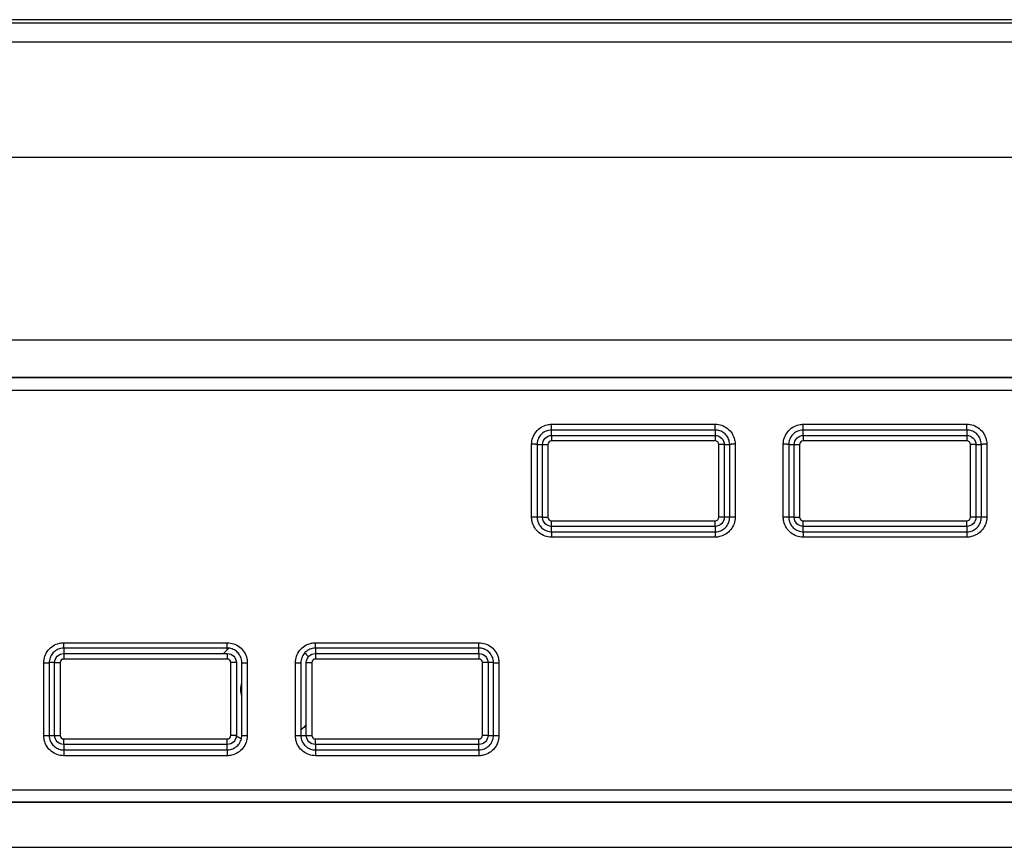
# Model space of a CAD drawing. Units: millimetres. Extents: x 0 to 100, y 0 to 100.
# Drawn here: x 31 to 35, y 66 to 70 of the extents above; entities that cross this region are included whole.
import ezdxf

# ---------------------------------------------------------------- set-up
doc = ezdxf.new("R2010")
doc.units = ezdxf.units.MM

msp = doc.modelspace()

# ---------------------------------------------------------------- linework, layer by layer
for p, q in [((47.0415, 69.5221), (15.2015, 69.5221)), ((46.1215, 69.5074), (16.1215, 69.5074)), ((44.4815, 69.4239), (16.1215, 69.4239)), ((44.4815, 68.9152), (16.1215, 68.9152)), ((41.2887, 68.1122), (16.1215, 68.1122)), ((16.6799, 67.9485), (41.2215, 67.9485)), ((16.6815, 67.9469), (41.2225, 67.9469)), ((16.6815, 67.8921), (41.1593, 67.8921)), ((33.3458, 67.716), (33.3458, 67.7415)), ((33.3458, 67.7415), (34.0658, 67.7415)), ((33.3458, 67.692), (33.3458, 67.716)), ((34.0658, 67.716), (33.3458, 67.716)), ((34.0658, 67.716), (34.0658, 67.7415)), ((34.0658, 67.716), (34.0658, 67.692)), ((34.4538, 67.716), (34.4538, 67.7415)), ((34.4538, 67.7415), (35.1738, 67.7415)), ((34.4538, 67.692), (34.4538, 67.716)), ((35.1738, 67.716), (34.4538, 67.716)), ((35.1738, 67.716), (35.1738, 67.7415)), ((35.1738, 67.716), (35.1738, 67.692)), ((33.3458, 67.692), (33.3458, 67.668)), ((33.3458, 67.692), (34.0658, 67.692)), ((34.0658, 67.692), (34.0658, 67.668)), ((34.4538, 67.692), (34.4538, 67.668)), ((34.4538, 67.692), (35.1738, 67.692)), ((35.1738, 67.692), (35.1738, 67.668)), ((33.2578, 67.3327), (33.2578, 67.6533)), ((33.2818, 67.652), (33.3058, 67.652)), ((33.2818, 67.652), (33.2818, 67.332)), ((33.3058, 67.652), (33.3298, 67.652)), ((33.3058, 67.332), (33.3058, 67.652)), ((33.3298, 67.652), (33.3298, 67.332)), ((34.0658, 67.668), (33.3458, 67.668)), ((34.0818, 67.332), (34.0818, 67.652)), ((34.1058, 67.652), (34.0818, 67.652)), ((34.1058, 67.652), (34.1298, 67.652)), ((34.1058, 67.652), (34.1058, 67.332)), ((34.1298, 67.332), (34.1298, 67.652)), ((34.1538, 67.6533), (34.1538, 67.3327)), ((34.3658, 67.3327), (34.3658, 67.6533)), ((34.3898, 67.652), (34.4138, 67.652)), ((34.3898, 67.652), (34.3898, 67.332)), ((34.4138, 67.652), (34.4378, 67.652)), ((34.4138, 67.332), (34.4138, 67.652)), ((34.4378, 67.652), (34.4378, 67.332)), ((35.1738, 67.668), (34.4538, 67.668)), ((35.1898, 67.332), (35.1898, 67.652)), ((35.2138, 67.652), (35.1898, 67.652)), ((35.2138, 67.652), (35.2378, 67.652)), ((35.2138, 67.652), (35.2138, 67.332)), ((35.2378, 67.332), (35.2378, 67.652)), ((35.2618, 67.6533), (35.2618, 67.3327)), ((33.3058, 67.332), (33.2818, 67.332)), ((33.3058, 67.332), (33.3298, 67.332)), ((34.1058, 67.332), (34.0818, 67.332)), ((34.1298, 67.332), (34.1058, 67.332)), ((34.4138, 67.332), (34.3898, 67.332)), ((34.4138, 67.332), (34.4378, 67.332)), ((35.2138, 67.332), (35.1898, 67.332)), ((35.2378, 67.332), (35.2138, 67.332)), ((33.3458, 67.316), (34.0658, 67.316)), ((33.3458, 67.292), (33.3458, 67.316)), ((33.3458, 67.268), (33.3458, 67.292)), ((34.0658, 67.292), (33.3458, 67.292)), ((34.0658, 67.292), (34.0658, 67.316)), ((34.0658, 67.292), (34.0658, 67.268)), ((34.4538, 67.316), (35.1738, 67.316)), ((34.4538, 67.292), (34.4538, 67.316)), ((34.4538, 67.268), (34.4538, 67.292)), ((35.1738, 67.292), (34.4538, 67.292)), ((35.1738, 67.292), (35.1738, 67.316)), ((35.1738, 67.292), (35.1738, 67.268)), ((33.3458, 67.268), (34.0658, 67.268)), ((33.3458, 67.268), (33.3458, 67.2445)), ((34.0658, 67.2445), (33.3458, 67.2445)), ((34.0658, 67.268), (34.0658, 67.2445)), ((34.4538, 67.268), (35.1738, 67.268)), ((34.4538, 67.268), (34.4538, 67.2445)), ((35.1738, 67.2445), (34.4538, 67.2445)), ((35.1738, 67.268), (35.1738, 67.2445)), ((31.1978, 66.7795), (31.9178, 66.7795)), ((31.1978, 66.756), (31.1978, 66.7795)), ((31.9178, 66.756), (31.9178, 66.7795)), ((32.3058, 66.7795), (33.0258, 66.7795)), ((32.3058, 66.756), (32.3058, 66.7795)), ((33.0258, 66.756), (33.0258, 66.7795)), ((31.1978, 66.756), (31.1978, 66.732)), ((31.9178, 66.756), (31.1978, 66.756)), ((31.1978, 66.732), (31.9178, 66.732)), ((31.1978, 66.732), (31.1978, 66.708)), ((31.9178, 66.749), (31.9178, 66.756)), ((31.9178, 66.732), (31.9178, 66.708)), ((32.3058, 66.756), (32.3058, 66.732)), ((33.0258, 66.756), (32.3058, 66.756)), ((32.3058, 66.732), (32.3058, 66.708)), ((32.3058, 66.732), (33.0258, 66.732)), ((33.0258, 66.732), (33.0258, 66.756)), ((33.0258, 66.732), (33.0258, 66.708)), ((31.1098, 66.3706), (31.1098, 66.6913)), ((31.1578, 66.692), (31.1338, 66.692)), ((31.1338, 66.692), (31.1338, 66.372)), ((31.1578, 66.372), (31.1578, 66.692)), ((31.1578, 66.692), (31.1818, 66.692)), ((31.1818, 66.692), (31.1818, 66.372)), ((31.9178, 66.708), (31.1978, 66.708)), ((31.9578, 66.692), (31.9338, 66.692)), ((31.9338, 66.372), (31.9338, 66.692)), ((31.9578, 66.692), (31.9578, 66.372)), ((31.9818, 66.372), (31.9818, 66.692)), ((32.0058, 66.6913), (32.0058, 66.3706)), ((32.2178, 66.3706), (32.2178, 66.6913)), ((32.2418, 66.692), (32.2418, 66.372)), ((32.2658, 66.372), (32.2658, 66.692)), ((32.2658, 66.692), (32.2898, 66.692)), ((32.2898, 66.692), (32.2898, 66.372)), ((33.0258, 66.708), (32.3058, 66.708)), ((33.0418, 66.372), (33.0418, 66.692)), ((33.0658, 66.692), (33.0418, 66.692)), ((33.0898, 66.692), (33.0658, 66.692)), ((33.0658, 66.692), (33.0658, 66.372)), ((33.0898, 66.372), (33.0898, 66.692)), ((33.1138, 66.6913), (33.1138, 66.3706)), ((31.1338, 66.372), (31.1578, 66.372)), ((31.1578, 66.372), (31.1818, 66.372)), ((31.9578, 66.372), (31.9338, 66.372)), ((32.2418, 66.372), (32.2658, 66.372)), ((32.2658, 66.372), (32.2898, 66.372)), ((33.0658, 66.372), (33.0418, 66.372)), ((33.0658, 66.372), (33.0898, 66.372)), ((31.1978, 66.332), (31.1978, 66.356)), ((31.1978, 66.356), (31.9178, 66.356)), ((31.9178, 66.332), (31.1978, 66.332)), ((31.1978, 66.332), (31.1978, 66.308)), ((31.9178, 66.332), (31.9178, 66.356)), ((31.9178, 66.308), (31.9178, 66.332)), ((32.3058, 66.356), (33.0258, 66.356)), ((32.3058, 66.332), (32.3058, 66.356)), ((32.3058, 66.332), (32.3058, 66.308)), ((33.0258, 66.332), (32.3058, 66.332)), ((33.0258, 66.332), (33.0258, 66.356)), ((33.0258, 66.308), (33.0258, 66.332)), ((31.1978, 66.308), (31.9178, 66.308)), ((31.1978, 66.308), (31.1978, 66.2824)), ((31.9178, 66.308), (31.9178, 66.2824)), ((32.3058, 66.308), (33.0258, 66.308)), ((32.3058, 66.308), (32.3058, 66.2824)), ((33.0258, 66.308), (33.0258, 66.2824)), ((31.9178, 66.2824), (31.1978, 66.2824)), ((33.0258, 66.2824), (32.3058, 66.2824)), ((16.6815, 66.1321), (40.5984, 66.1321)), ((40.6103, 66.0757), (16.6799, 66.0757)), ((40.6113, 66.0773), (16.6815, 66.0773)), ((16.1215, 65.8792), (40.5542, 65.8792))]:
    msp.add_line(p, q)
at = {"color": 4}
msp.add_line((47.0416, 69.5221), (15.2015, 69.5221), dxfattribs=at)
for points in [[(33.2818, 67.652, 0), (33.2818, 67.652, 0), (33.2818, 67.6521, 0), (33.2817, 67.6521, 0), (33.2816, 67.6522, 0), (33.2815, 67.6522, 0), (33.2814, 67.6522, 0), (33.2812, 67.6523, 0), (33.2811, 67.6523, 0), (33.2809, 67.6524, 0), (33.2806, 67.6524, 0), (33.2804, 67.6524, 0), (33.2801, 67.6525, 0), (33.2798, 67.6525, 0), (33.2795, 67.6526, 0), (33.2792, 67.6526, 0), (33.2789, 67.6526, 0), (33.2785, 67.6527, 0), (33.2781, 67.6527, 0), (33.2777, 67.6528, 0), (33.2772, 67.6528, 0), (33.2768, 67.6528, 0), (33.2763, 67.6529, 0), (33.2758, 67.6529, 0), (33.2753, 67.6529, 0), (33.2748, 67.653, 0), (33.2742, 67.653, 0), (33.2737, 67.653, 0), (33.2731, 67.653, 0), (33.2725, 67.6531, 0), (33.2719, 67.6531, 0), (33.2713, 67.6531, 0), (33.2707, 67.6531, 0), (33.27, 67.6532, 0), (33.2694, 67.6532, 0), (33.2687, 67.6532, 0), (33.268, 67.6532, 0), (33.2674, 67.6532, 0), (33.2667, 67.6533, 0), (33.266, 67.6533, 0), (33.2652, 67.6533, 0), (33.2645, 67.6533, 0), (33.2638, 67.6533, 0), (33.2631, 67.6533, 0), (33.2623, 67.6533, 0), (33.2616, 67.6533, 0), (33.2608, 67.6533, 0), (33.2601, 67.6533, 0), (33.2593, 67.6533, 0), (33.2586, 67.6533, 0)], [(34.1538, 67.6533, 0), (34.1531, 67.6533, 0), (34.1523, 67.6533, 0), (34.1516, 67.6533, 0), (34.1508, 67.6533, 0), (34.1501, 67.6533, 0), (34.1493, 67.6533, 0), (34.1486, 67.6533, 0), (34.1479, 67.6533, 0), (34.1471, 67.6533, 0), (34.1464, 67.6533, 0), (34.1457, 67.6533, 0), (34.145, 67.6533, 0), (34.1443, 67.6532, 0), (34.1436, 67.6532, 0), (34.1429, 67.6532, 0), (34.1423, 67.6532, 0), (34.1416, 67.6532, 0), (34.141, 67.6531, 0), (34.1403, 67.6531, 0), (34.1397, 67.6531, 0), (34.1391, 67.6531, 0), (34.1385, 67.653, 0), (34.1379, 67.653, 0), (34.1374, 67.653, 0), (34.1368, 67.653, 0), (34.1363, 67.6529, 0), (34.1358, 67.6529, 0), (34.1353, 67.6529, 0), (34.1349, 67.6528, 0), (34.1344, 67.6528, 0), (34.134, 67.6528, 0), (34.1336, 67.6527, 0), (34.1332, 67.6527, 0), (34.1328, 67.6526, 0), (34.1324, 67.6526, 0), (34.1321, 67.6526, 0), (34.1318, 67.6525, 0), (34.1315, 67.6525, 0), (34.1312, 67.6524, 0), (34.131, 67.6524, 0), (34.1308, 67.6524, 0), (34.1306, 67.6523, 0), (34.1304, 67.6523, 0), (34.1302, 67.6522, 0), (34.1301, 67.6522, 0), (34.13, 67.6522, 0), (34.1299, 67.6521, 0), (34.1299, 67.6521, 0), (34.1298, 67.652, 0)], [(34.3898, 67.652, 0), (34.3898, 67.652, 0), (34.3898, 67.6521, 0), (34.3897, 67.6521, 0), (34.3896, 67.6522, 0), (34.3895, 67.6522, 0), (34.3894, 67.6522, 0), (34.3892, 67.6523, 0), (34.3891, 67.6523, 0), (34.3889, 67.6524, 0), (34.3886, 67.6524, 0), (34.3884, 67.6524, 0), (34.3881, 67.6525, 0), (34.3878, 67.6525, 0), (34.3875, 67.6526, 0), (34.3872, 67.6526, 0), (34.3869, 67.6526, 0), (34.3865, 67.6527, 0), (34.3861, 67.6527, 0), (34.3857, 67.6528, 0), (34.3852, 67.6528, 0), (34.3848, 67.6528, 0), (34.3843, 67.6529, 0), (34.3838, 67.6529, 0), (34.3833, 67.6529, 0), (34.3828, 67.653, 0), (34.3822, 67.653, 0), (34.3817, 67.653, 0), (34.3811, 67.653, 0), (34.3805, 67.6531, 0), (34.3799, 67.6531, 0), (34.3793, 67.6531, 0), (34.3787, 67.6531, 0), (34.378, 67.6532, 0), (34.3774, 67.6532, 0), (34.3767, 67.6532, 0), (34.376, 67.6532, 0), (34.3754, 67.6532, 0), (34.3747, 67.6533, 0), (34.374, 67.6533, 0), (34.3732, 67.6533, 0), (34.3725, 67.6533, 0), (34.3718, 67.6533, 0), (34.3711, 67.6533, 0), (34.3703, 67.6533, 0), (34.3696, 67.6533, 0), (34.3688, 67.6533, 0), (34.3681, 67.6533, 0), (34.3673, 67.6533, 0), (34.3666, 67.6533, 0)], [(35.2618, 67.6533, 0), (35.2611, 67.6533, 0), (35.2603, 67.6533, 0), (35.2596, 67.6533, 0), (35.2588, 67.6533, 0), (35.2581, 67.6533, 0), (35.2573, 67.6533, 0), (35.2566, 67.6533, 0), (35.2559, 67.6533, 0), (35.2551, 67.6533, 0), (35.2544, 67.6533, 0), (35.2537, 67.6533, 0), (35.253, 67.6533, 0), (35.2523, 67.6532, 0), (35.2516, 67.6532, 0), (35.2509, 67.6532, 0), (35.2503, 67.6532, 0), (35.2496, 67.6532, 0), (35.249, 67.6531, 0), (35.2483, 67.6531, 0), (35.2477, 67.6531, 0), (35.2471, 67.6531, 0), (35.2465, 67.653, 0), (35.2459, 67.653, 0), (35.2454, 67.653, 0), (35.2448, 67.653, 0), (35.2443, 67.6529, 0), (35.2438, 67.6529, 0), (35.2433, 67.6529, 0), (35.2429, 67.6528, 0), (35.2424, 67.6528, 0), (35.242, 67.6528, 0), (35.2416, 67.6527, 0), (35.2412, 67.6527, 0), (35.2408, 67.6526, 0), (35.2404, 67.6526, 0), (35.2401, 67.6526, 0), (35.2398, 67.6525, 0), (35.2395, 67.6525, 0), (35.2392, 67.6524, 0), (35.239, 67.6524, 0), (35.2388, 67.6524, 0), (35.2386, 67.6523, 0), (35.2384, 67.6523, 0), (35.2382, 67.6522, 0), (35.2381, 67.6522, 0), (35.238, 67.6522, 0), (35.2379, 67.6521, 0), (35.2379, 67.6521, 0), (35.2378, 67.652, 0)], [(33.2818, 67.332, 0), (33.2818, 67.332, 0), (33.2818, 67.332, 0), (33.2817, 67.3321, 0), (33.2816, 67.3321, 0), (33.2815, 67.3321, 0), (33.2814, 67.3321, 0), (33.2812, 67.3321, 0), (33.2811, 67.3322, 0), (33.2809, 67.3322, 0), (33.2806, 67.3322, 0), (33.2804, 67.3322, 0), (33.2801, 67.3322, 0), (33.2798, 67.3323, 0), (33.2795, 67.3323, 0), (33.2792, 67.3323, 0), (33.2789, 67.3323, 0), (33.2785, 67.3323, 0), (33.2781, 67.3324, 0), (33.2777, 67.3324, 0), (33.2772, 67.3324, 0), (33.2768, 67.3324, 0), (33.2763, 67.3324, 0), (33.2758, 67.3324, 0), (33.2753, 67.3325, 0), (33.2748, 67.3325, 0), (33.2742, 67.3325, 0), (33.2737, 67.3325, 0), (33.2731, 67.3325, 0), (33.2725, 67.3325, 0), (33.2719, 67.3325, 0), (33.2713, 67.3325, 0), (33.2707, 67.3326, 0), (33.27, 67.3326, 0), (33.2694, 67.3326, 0), (33.2687, 67.3326, 0), (33.268, 67.3326, 0), (33.2674, 67.3326, 0), (33.2667, 67.3326, 0), (33.266, 67.3326, 0), (33.2652, 67.3326, 0), (33.2645, 67.3326, 0), (33.2638, 67.3326, 0), (33.2631, 67.3327, 0), (33.2623, 67.3327, 0), (33.2616, 67.3327, 0), (33.2608, 67.3327, 0), (33.2601, 67.3327, 0), (33.2593, 67.3327, 0), (33.2586, 67.3327, 0)], [(34.1538, 67.3327, 0), (34.1531, 67.3327, 0), (34.1523, 67.3327, 0), (34.1516, 67.3327, 0), (34.1508, 67.3327, 0), (34.1501, 67.3327, 0), (34.1493, 67.3327, 0), (34.1486, 67.3327, 0), (34.1479, 67.3326, 0), (34.1471, 67.3326, 0), (34.1464, 67.3326, 0), (34.1457, 67.3326, 0), (34.145, 67.3326, 0), (34.1443, 67.3326, 0), (34.1436, 67.3326, 0), (34.1429, 67.3326, 0), (34.1423, 67.3326, 0), (34.1416, 67.3326, 0), (34.141, 67.3326, 0), (34.1403, 67.3325, 0), (34.1397, 67.3325, 0), (34.1391, 67.3325, 0), (34.1385, 67.3325, 0), (34.1379, 67.3325, 0), (34.1374, 67.3325, 0), (34.1368, 67.3325, 0), (34.1363, 67.3325, 0), (34.1358, 67.3324, 0), (34.1353, 67.3324, 0), (34.1349, 67.3324, 0), (34.1344, 67.3324, 0), (34.134, 67.3324, 0), (34.1336, 67.3324, 0), (34.1332, 67.3323, 0), (34.1328, 67.3323, 0), (34.1324, 67.3323, 0), (34.1321, 67.3323, 0), (34.1318, 67.3323, 0), (34.1315, 67.3322, 0), (34.1312, 67.3322, 0), (34.131, 67.3322, 0), (34.1308, 67.3322, 0), (34.1306, 67.3322, 0), (34.1304, 67.3321, 0), (34.1302, 67.3321, 0), (34.1301, 67.3321, 0), (34.13, 67.3321, 0), (34.1299, 67.3321, 0), (34.1299, 67.332, 0), (34.1298, 67.332, 0)], [(34.3898, 67.332, 0), (34.3898, 67.332, 0), (34.3898, 67.332, 0), (34.3897, 67.3321, 0), (34.3896, 67.3321, 0), (34.3895, 67.3321, 0), (34.3894, 67.3321, 0), (34.3892, 67.3321, 0), (34.3891, 67.3322, 0), (34.3889, 67.3322, 0), (34.3886, 67.3322, 0), (34.3884, 67.3322, 0), (34.3881, 67.3322, 0), (34.3878, 67.3323, 0), (34.3875, 67.3323, 0), (34.3872, 67.3323, 0), (34.3869, 67.3323, 0), (34.3865, 67.3323, 0), (34.3861, 67.3324, 0), (34.3857, 67.3324, 0), (34.3852, 67.3324, 0), (34.3848, 67.3324, 0), (34.3843, 67.3324, 0), (34.3838, 67.3324, 0), (34.3833, 67.3325, 0), (34.3828, 67.3325, 0), (34.3822, 67.3325, 0), (34.3817, 67.3325, 0), (34.3811, 67.3325, 0), (34.3805, 67.3325, 0), (34.3799, 67.3325, 0), (34.3793, 67.3325, 0), (34.3787, 67.3326, 0), (34.378, 67.3326, 0), (34.3774, 67.3326, 0), (34.3767, 67.3326, 0), (34.376, 67.3326, 0), (34.3754, 67.3326, 0), (34.3747, 67.3326, 0), (34.374, 67.3326, 0), (34.3732, 67.3326, 0), (34.3725, 67.3326, 0), (34.3718, 67.3326, 0), (34.3711, 67.3327, 0), (34.3703, 67.3327, 0), (34.3696, 67.3327, 0), (34.3688, 67.3327, 0), (34.3681, 67.3327, 0), (34.3673, 67.3327, 0), (34.3666, 67.3327, 0)], [(35.2618, 67.3327, 0), (35.2611, 67.3327, 0), (35.2603, 67.3327, 0), (35.2596, 67.3327, 0), (35.2588, 67.3327, 0), (35.2581, 67.3327, 0), (35.2573, 67.3327, 0), (35.2566, 67.3327, 0), (35.2559, 67.3326, 0), (35.2551, 67.3326, 0), (35.2544, 67.3326, 0), (35.2537, 67.3326, 0), (35.253, 67.3326, 0), (35.2523, 67.3326, 0), (35.2516, 67.3326, 0), (35.2509, 67.3326, 0), (35.2503, 67.3326, 0), (35.2496, 67.3326, 0), (35.249, 67.3326, 0), (35.2483, 67.3325, 0), (35.2477, 67.3325, 0), (35.2471, 67.3325, 0), (35.2465, 67.3325, 0), (35.2459, 67.3325, 0), (35.2454, 67.3325, 0), (35.2448, 67.3325, 0), (35.2443, 67.3325, 0), (35.2438, 67.3324, 0), (35.2433, 67.3324, 0), (35.2429, 67.3324, 0), (35.2424, 67.3324, 0), (35.242, 67.3324, 0), (35.2416, 67.3324, 0), (35.2412, 67.3323, 0), (35.2408, 67.3323, 0), (35.2404, 67.3323, 0), (35.2401, 67.3323, 0), (35.2398, 67.3323, 0), (35.2395, 67.3322, 0), (35.2392, 67.3322, 0), (35.239, 67.3322, 0), (35.2388, 67.3322, 0), (35.2386, 67.3322, 0), (35.2384, 67.3321, 0), (35.2382, 67.3321, 0), (35.2381, 67.3321, 0), (35.238, 67.3321, 0), (35.2379, 67.3321, 0), (35.2379, 67.332, 0), (35.2378, 67.332, 0)], [(31.1098, 66.6913, 0), (31.1106, 66.6913, 0), (31.1113, 66.6913, 0), (31.1121, 66.6913, 0), (31.1128, 66.6913, 0), (31.1136, 66.6913, 0), (31.1143, 66.6913, 0), (31.1151, 66.6913, 0), (31.1158, 66.6913, 0), (31.1165, 66.6913, 0), (31.1172, 66.6913, 0), (31.118, 66.6913, 0), (31.1187, 66.6914, 0), (31.1194, 66.6914, 0), (31.12, 66.6914, 0), (31.1207, 66.6914, 0), (31.1214, 66.6914, 0), (31.122, 66.6914, 0), (31.1227, 66.6914, 0), (31.1233, 66.6914, 0), (31.1239, 66.6914, 0), (31.1245, 66.6914, 0), (31.1251, 66.6915, 0), (31.1257, 66.6915, 0), (31.1262, 66.6915, 0), (31.1268, 66.6915, 0), (31.1273, 66.6915, 0), (31.1278, 66.6915, 0), (31.1283, 66.6916, 0), (31.1288, 66.6916, 0), (31.1292, 66.6916, 0), (31.1297, 66.6916, 0), (31.1301, 66.6916, 0), (31.1305, 66.6916, 0), (31.1309, 66.6917, 0), (31.1312, 66.6917, 0), (31.1315, 66.6917, 0), (31.1318, 66.6917, 0), (31.1321, 66.6917, 0), (31.1324, 66.6918, 0), (31.1326, 66.6918, 0), (31.1329, 66.6918, 0), (31.1331, 66.6918, 0), (31.1332, 66.6918, 0), (31.1334, 66.6919, 0), (31.1335, 66.6919, 0), (31.1336, 66.6919, 0), (31.1337, 66.6919, 0), (31.1338, 66.6919, 0), (31.1338, 66.692, 0)], [(31.9818, 66.692, 0), (31.9818, 66.692, 0), (31.9819, 66.6919, 0), (31.9819, 66.6919, 0), (31.982, 66.6919, 0), (31.9821, 66.6919, 0), (31.9822, 66.6919, 0), (31.9824, 66.6918, 0), (31.9826, 66.6918, 0), (31.9828, 66.6918, 0), (31.983, 66.6918, 0), (31.9832, 66.6918, 0), (31.9835, 66.6917, 0), (31.9838, 66.6917, 0), (31.9841, 66.6917, 0), (31.9844, 66.6917, 0), (31.9848, 66.6917, 0), (31.9852, 66.6916, 0), (31.9856, 66.6916, 0), (31.986, 66.6916, 0), (31.9864, 66.6916, 0), (31.9869, 66.6916, 0), (31.9873, 66.6916, 0), (31.9878, 66.6915, 0), (31.9883, 66.6915, 0), (31.9888, 66.6915, 0), (31.9894, 66.6915, 0), (31.9899, 66.6915, 0), (31.9905, 66.6915, 0), (31.9911, 66.6914, 0), (31.9917, 66.6914, 0), (31.9923, 66.6914, 0), (31.993, 66.6914, 0), (31.9936, 66.6914, 0), (31.9943, 66.6914, 0), (31.9949, 66.6914, 0), (31.9956, 66.6914, 0), (31.9963, 66.6914, 0), (31.997, 66.6914, 0), (31.9977, 66.6913, 0), (31.9984, 66.6913, 0), (31.9991, 66.6913, 0), (31.9999, 66.6913, 0), (32.0006, 66.6913, 0), (32.0013, 66.6913, 0), (32.0021, 66.6913, 0), (32.0028, 66.6913, 0), (32.0036, 66.6913, 0), (32.0043, 66.6913, 0), (32.0051, 66.6913, 0)], [(32.2178, 66.6913, 0), (32.2186, 66.6913, 0), (32.2193, 66.6913, 0), (32.2201, 66.6913, 0), (32.2208, 66.6913, 0), (32.2216, 66.6913, 0), (32.2223, 66.6913, 0), (32.2231, 66.6913, 0), (32.2238, 66.6913, 0), (32.2245, 66.6913, 0), (32.2252, 66.6913, 0), (32.226, 66.6913, 0), (32.2267, 66.6914, 0), (32.2274, 66.6914, 0), (32.228, 66.6914, 0), (32.2287, 66.6914, 0), (32.2294, 66.6914, 0), (32.23, 66.6914, 0), (32.2307, 66.6914, 0), (32.2313, 66.6914, 0), (32.2319, 66.6914, 0), (32.2325, 66.6914, 0), (32.2331, 66.6915, 0), (32.2337, 66.6915, 0), (32.2342, 66.6915, 0), (32.2348, 66.6915, 0), (32.2353, 66.6915, 0), (32.2358, 66.6915, 0), (32.2363, 66.6916, 0), (32.2368, 66.6916, 0), (32.2372, 66.6916, 0), (32.2377, 66.6916, 0), (32.2381, 66.6916, 0), (32.2385, 66.6916, 0), (32.2389, 66.6917, 0), (32.2392, 66.6917, 0), (32.2395, 66.6917, 0), (32.2398, 66.6917, 0), (32.2401, 66.6917, 0), (32.2404, 66.6918, 0), (32.2406, 66.6918, 0), (32.2409, 66.6918, 0), (32.2411, 66.6918, 0), (32.2412, 66.6918, 0), (32.2414, 66.6919, 0), (32.2415, 66.6919, 0), (32.2416, 66.6919, 0), (32.2417, 66.6919, 0), (32.2418, 66.6919, 0), (32.2418, 66.692, 0)], [(33.0898, 66.692, 0), (33.0898, 66.692, 0), (33.0899, 66.6919, 0), (33.0899, 66.6919, 0), (33.09, 66.6919, 0), (33.0901, 66.6919, 0), (33.0902, 66.6919, 0), (33.0904, 66.6918, 0), (33.0906, 66.6918, 0), (33.0908, 66.6918, 0), (33.091, 66.6918, 0), (33.0912, 66.6918, 0), (33.0915, 66.6917, 0), (33.0918, 66.6917, 0), (33.0921, 66.6917, 0), (33.0924, 66.6917, 0), (33.0928, 66.6917, 0), (33.0932, 66.6916, 0), (33.0936, 66.6916, 0), (33.094, 66.6916, 0), (33.0944, 66.6916, 0), (33.0949, 66.6916, 0), (33.0953, 66.6916, 0), (33.0958, 66.6915, 0), (33.0963, 66.6915, 0), (33.0968, 66.6915, 0), (33.0974, 66.6915, 0), (33.0979, 66.6915, 0), (33.0985, 66.6915, 0), (33.0991, 66.6914, 0), (33.0997, 66.6914, 0), (33.1003, 66.6914, 0), (33.101, 66.6914, 0), (33.1016, 66.6914, 0), (33.1023, 66.6914, 0), (33.1029, 66.6914, 0), (33.1036, 66.6914, 0), (33.1043, 66.6914, 0), (33.105, 66.6914, 0), (33.1057, 66.6913, 0), (33.1064, 66.6913, 0), (33.1071, 66.6913, 0), (33.1079, 66.6913, 0), (33.1086, 66.6913, 0), (33.1093, 66.6913, 0), (33.1101, 66.6913, 0), (33.1108, 66.6913, 0), (33.1116, 66.6913, 0), (33.1123, 66.6913, 0), (33.1131, 66.6913, 0)], [(31.1098, 66.3706, 0), (31.1106, 66.3706, 0), (31.1113, 66.3706, 0), (31.1121, 66.3706, 0), (31.1128, 66.3706, 0), (31.1136, 66.3706, 0), (31.1143, 66.3706, 0), (31.1151, 66.3707, 0), (31.1158, 66.3707, 0), (31.1165, 66.3707, 0), (31.1172, 66.3707, 0), (31.118, 66.3707, 0), (31.1187, 66.3707, 0), (31.1194, 66.3707, 0), (31.12, 66.3708, 0), (31.1207, 66.3708, 0), (31.1214, 66.3708, 0), (31.122, 66.3708, 0), (31.1227, 66.3708, 0), (31.1233, 66.3709, 0), (31.1239, 66.3709, 0), (31.1245, 66.3709, 0), (31.1251, 66.3709, 0), (31.1257, 66.371, 0), (31.1262, 66.371, 0), (31.1268, 66.371, 0), (31.1273, 66.3711, 0), (31.1278, 66.3711, 0), (31.1283, 66.3711, 0), (31.1288, 66.3711, 0), (31.1292, 66.3712, 0), (31.1297, 66.3712, 0), (31.1301, 66.3713, 0), (31.1305, 66.3713, 0), (31.1309, 66.3713, 0), (31.1312, 66.3714, 0), (31.1315, 66.3714, 0), (31.1318, 66.3714, 0), (31.1321, 66.3715, 0), (31.1324, 66.3715, 0), (31.1326, 66.3716, 0), (31.1329, 66.3716, 0), (31.1331, 66.3716, 0), (31.1332, 66.3717, 0), (31.1334, 66.3717, 0), (31.1335, 66.3718, 0), (31.1336, 66.3718, 0), (31.1337, 66.3719, 0), (31.1338, 66.3719, 0), (31.1338, 66.3719, 0)], [(31.9818, 66.372, 0), (31.9818, 66.3719, 0), (31.9819, 66.3719, 0), (31.9819, 66.3719, 0), (31.982, 66.3718, 0), (31.9821, 66.3718, 0), (31.9822, 66.3717, 0), (31.9824, 66.3717, 0), (31.9826, 66.3716, 0), (31.9828, 66.3716, 0), (31.983, 66.3716, 0), (31.9832, 66.3715, 0), (31.9835, 66.3715, 0), (31.9838, 66.3714, 0), (31.9841, 66.3714, 0), (31.9844, 66.3714, 0), (31.9848, 66.3713, 0), (31.9852, 66.3713, 0), (31.9856, 66.3713, 0), (31.986, 66.3712, 0), (31.9864, 66.3712, 0), (31.9869, 66.3711, 0), (31.9873, 66.3711, 0), (31.9878, 66.3711, 0), (31.9883, 66.3711, 0), (31.9888, 66.371, 0), (31.9894, 66.371, 0), (31.9899, 66.371, 0), (31.9905, 66.3709, 0), (31.9911, 66.3709, 0), (31.9917, 66.3709, 0), (31.9923, 66.3709, 0), (31.993, 66.3708, 0), (31.9936, 66.3708, 0), (31.9943, 66.3708, 0), (31.9949, 66.3708, 0), (31.9956, 66.3708, 0), (31.9963, 66.3707, 0), (31.997, 66.3707, 0), (31.9977, 66.3707, 0), (31.9984, 66.3707, 0), (31.9991, 66.3707, 0), (31.9999, 66.3707, 0), (32.0006, 66.3707, 0), (32.0013, 66.3706, 0), (32.0021, 66.3706, 0), (32.0028, 66.3706, 0), (32.0036, 66.3706, 0), (32.0043, 66.3706, 0), (32.0051, 66.3706, 0)], [(32.2178, 66.3706, 0), (32.2186, 66.3706, 0), (32.2193, 66.3706, 0), (32.2201, 66.3706, 0), (32.2208, 66.3706, 0), (32.2216, 66.3706, 0), (32.2223, 66.3706, 0), (32.2231, 66.3707, 0), (32.2238, 66.3707, 0), (32.2245, 66.3707, 0), (32.2252, 66.3707, 0), (32.226, 66.3707, 0), (32.2267, 66.3707, 0), (32.2274, 66.3707, 0), (32.228, 66.3708, 0), (32.2287, 66.3708, 0), (32.2294, 66.3708, 0), (32.23, 66.3708, 0), (32.2307, 66.3708, 0), (32.2313, 66.3709, 0), (32.2319, 66.3709, 0), (32.2325, 66.3709, 0), (32.2331, 66.3709, 0), (32.2337, 66.371, 0), (32.2342, 66.371, 0), (32.2348, 66.371, 0), (32.2353, 66.3711, 0), (32.2358, 66.3711, 0), (32.2363, 66.3711, 0), (32.2368, 66.3711, 0), (32.2372, 66.3712, 0), (32.2377, 66.3712, 0), (32.2381, 66.3713, 0), (32.2385, 66.3713, 0), (32.2389, 66.3713, 0), (32.2392, 66.3714, 0), (32.2395, 66.3714, 0), (32.2398, 66.3714, 0), (32.2401, 66.3715, 0), (32.2404, 66.3715, 0), (32.2406, 66.3716, 0), (32.2409, 66.3716, 0), (32.2411, 66.3716, 0), (32.2412, 66.3717, 0), (32.2414, 66.3717, 0), (32.2415, 66.3718, 0), (32.2416, 66.3718, 0), (32.2417, 66.3719, 0), (32.2418, 66.3719, 0), (32.2418, 66.3719, 0)], [(33.0898, 66.372, 0), (33.0898, 66.3719, 0), (33.0899, 66.3719, 0), (33.0899, 66.3719, 0), (33.09, 66.3718, 0), (33.0901, 66.3718, 0), (33.0902, 66.3717, 0), (33.0904, 66.3717, 0), (33.0906, 66.3716, 0), (33.0908, 66.3716, 0), (33.091, 66.3716, 0), (33.0912, 66.3715, 0), (33.0915, 66.3715, 0), (33.0918, 66.3714, 0), (33.0921, 66.3714, 0), (33.0924, 66.3714, 0), (33.0928, 66.3713, 0), (33.0932, 66.3713, 0), (33.0936, 66.3713, 0), (33.094, 66.3712, 0), (33.0944, 66.3712, 0), (33.0949, 66.3711, 0), (33.0953, 66.3711, 0), (33.0958, 66.3711, 0), (33.0963, 66.3711, 0), (33.0968, 66.371, 0), (33.0974, 66.371, 0), (33.0979, 66.371, 0), (33.0985, 66.3709, 0), (33.0991, 66.3709, 0), (33.0997, 66.3709, 0), (33.1003, 66.3709, 0), (33.101, 66.3708, 0), (33.1016, 66.3708, 0), (33.1023, 66.3708, 0), (33.1029, 66.3708, 0), (33.1036, 66.3708, 0), (33.1043, 66.3707, 0), (33.105, 66.3707, 0), (33.1057, 66.3707, 0), (33.1064, 66.3707, 0), (33.1071, 66.3707, 0), (33.1079, 66.3707, 0), (33.1086, 66.3707, 0), (33.1093, 66.3706, 0), (33.1101, 66.3706, 0), (33.1108, 66.3706, 0), (33.1116, 66.3706, 0), (33.1123, 66.3706, 0), (33.1131, 66.3706, 0)]]:
    msp.add_polyline3d(points)
at = {"extrusion": (0, 0, -1)}
for centre, radius, start, end in [((-33.3458, 67.652), 0.04, 0, 90), ((-34.0658, 67.652), 0.04, 90, 180), ((-34.4538, 67.652), 0.04, 0, 90), ((-35.1738, 67.652), 0.04, 90, 180), ((-33.3458, 67.332), 0.04, 270, 0), ((-34.0658, 67.332), 0.04, 180, 270), ((-34.4538, 67.332), 0.04, 270, 0), ((-35.1738, 67.332), 0.04, 180, 270), ((-31.1978, 66.692), 0.04, 0, 90), ((-32.0815, 66.5736), 0.24, 41.3156, 49.1344), ((-31.9178, 66.692), 0.04, 90, 180), ((-32.0815, 66.5736), 0.24, 137.6775, 143.4206), ((-32.3058, 66.692), 0.04, 0, 90), ((-33.0258, 66.692), 0.04, 90, 180), ((-32.0815, 66.5736), 0.104, 0, 16.4981), ((-32.0815, 66.5736), 0.104, 343.5075, 0), ((-32.0815, 66.5736), 0.24, 219.8362, 228.0994), ((-31.1978, 66.372), 0.04, 270, 0), ((-31.9178, 66.372), 0.04, 180, 270), ((-32.3058, 66.372), 0.04, 270, 0), ((-33.0258, 66.372), 0.04, 180, 270), ((-32.0815, 66.5736), 0.24, 295.29, 301.0894)]:
    msp.add_arc(centre, radius, start, end, dxfattribs=at)
for centre, start, end in [((33.3458, 67.652), 90, 180), ((34.0658, 67.652), 0, 90), ((34.4538, 67.652), 90, 180), ((35.1738, 67.652), 0, 90), ((33.3458, 67.332), 180, 270), ((34.0658, 67.332), 270, 0), ((34.4538, 67.332), 180, 270), ((35.1738, 67.332), 270, 0), ((31.1978, 66.692), 90, 180), ((31.9178, 66.692), 0, 90), ((32.3058, 66.692), 90, 180), ((33.0258, 66.692), 0, 90), ((31.1978, 66.372), 180, 270), ((31.9178, 66.372), 270, 0), ((32.3058, 66.372), 180, 270), ((33.0258, 66.372), 270, 0)]:
    msp.add_arc(centre, 0.016, start, end)
for points, knots in [([(33.2578, 67.6533), (33.2578, 67.6632), (33.2595, 67.6733), (33.2628, 67.6826), (33.2661, 67.6919), (33.271, 67.7008), (33.2772, 67.7085), (33.2833, 67.7162), (33.2909, 67.723), (33.2993, 67.7282), (33.3077, 67.7334), (33.317, 67.7373), (33.3267, 67.7394), (33.3329, 67.7408), (33.3394, 67.7415), (33.3458, 67.7415)], [0, 0, 0, 0, 0.21562, 0.21562, 0.21562, 0.431155, 0.431155, 0.431155, 0.646429, 0.646429, 0.646429, 0.861202, 0.861202, 0.861202, 1, 1, 1, 1]), ([(33.3458, 67.716), (33.3411, 67.716), (33.3364, 67.7155), (33.3319, 67.7145), (33.3249, 67.7129), (33.3181, 67.7101), (33.312, 67.7063), (33.3059, 67.7025), (33.3004, 67.6976), (33.2959, 67.692), (33.2914, 67.6864), (33.2878, 67.68), (33.2854, 67.6732), (33.2831, 67.6664), (33.2818, 67.6592), (33.2818, 67.652)], [0, 0, 0, 0, 0.138834, 0.138834, 0.138834, 0.353653, 0.353653, 0.353653, 0.568945, 0.568945, 0.568945, 0.784454, 0.784454, 0.784454, 1, 1, 1, 1]), ([(34.0658, 67.7415), (34.0757, 67.7415), (34.0856, 67.7398), (34.0949, 67.7366), (34.1042, 67.7333), (34.113, 67.7284), (34.1207, 67.7223), (34.1284, 67.7161), (34.1351, 67.7086), (34.1404, 67.7002), (34.1456, 67.6919), (34.1495, 67.6825), (34.1516, 67.6729), (34.1531, 67.6665), (34.1538, 67.6599), (34.1538, 67.6533)], [0, 0, 0, 0, 0.214213, 0.214213, 0.214213, 0.428504, 0.428504, 0.428504, 0.643152, 0.643152, 0.643152, 0.858352, 0.858352, 0.858352, 1, 1, 1, 1]), ([(34.1298, 67.652), (34.1298, 67.6567), (34.1293, 67.6615), (34.1282, 67.6661), (34.1266, 67.6731), (34.1238, 67.6799), (34.12, 67.686), (34.1162, 67.6921), (34.1113, 67.6975), (34.1057, 67.702), (34.1002, 67.7065), (34.0937, 67.71), (34.087, 67.7124), (34.0802, 67.7148), (34.073, 67.716), (34.0658, 67.716)], [0, 0, 0, 0, 0.141594, 0.141594, 0.141594, 0.356751, 0.356751, 0.356751, 0.571405, 0.571405, 0.571405, 0.785734, 0.785734, 0.785734, 1, 1, 1, 1]), ([(34.3658, 67.6533), (34.3658, 67.6632), (34.3675, 67.6733), (34.3708, 67.6826), (34.3741, 67.6919), (34.379, 67.7008), (34.3852, 67.7085), (34.3913, 67.7162), (34.3989, 67.723), (34.4073, 67.7282), (34.4157, 67.7334), (34.425, 67.7373), (34.4347, 67.7394), (34.4409, 67.7408), (34.4474, 67.7415), (34.4538, 67.7415)], [0, 0, 0, 0, 0.21562, 0.21562, 0.21562, 0.431155, 0.431155, 0.431155, 0.646429, 0.646429, 0.646429, 0.861202, 0.861202, 0.861202, 1, 1, 1, 1]), ([(34.4538, 67.716), (34.4491, 67.716), (34.4444, 67.7155), (34.4399, 67.7145), (34.4329, 67.7129), (34.4261, 67.7101), (34.42, 67.7063), (34.4139, 67.7025), (34.4084, 67.6976), (34.4039, 67.692), (34.3994, 67.6864), (34.3958, 67.68), (34.3934, 67.6732), (34.3911, 67.6664), (34.3898, 67.6592), (34.3898, 67.652)], [0, 0, 0, 0, 0.138834, 0.138834, 0.138834, 0.353653, 0.353653, 0.353653, 0.568945, 0.568945, 0.568945, 0.784454, 0.784454, 0.784454, 1, 1, 1, 1]), ([(35.1738, 67.7415), (35.1837, 67.7415), (35.1936, 67.7398), (35.2029, 67.7366), (35.2122, 67.7333), (35.221, 67.7284), (35.2287, 67.7223), (35.2364, 67.7161), (35.2431, 67.7086), (35.2484, 67.7002), (35.2536, 67.6919), (35.2575, 67.6825), (35.2596, 67.6729), (35.2611, 67.6665), (35.2618, 67.6599), (35.2618, 67.6533)], [0, 0, 0, 0, 0.214213, 0.214213, 0.214213, 0.428504, 0.428504, 0.428504, 0.643152, 0.643152, 0.643152, 0.858352, 0.858352, 0.858352, 1, 1, 1, 1]), ([(35.2378, 67.652), (35.2378, 67.6567), (35.2373, 67.6615), (35.2362, 67.6661), (35.2346, 67.6731), (35.2318, 67.6799), (35.228, 67.686), (35.2242, 67.6921), (35.2193, 67.6975), (35.2137, 67.702), (35.2082, 67.7065), (35.2017, 67.71), (35.195, 67.7124), (35.1882, 67.7148), (35.181, 67.716), (35.1738, 67.716)], [0, 0, 0, 0, 0.141594, 0.141594, 0.141594, 0.356751, 0.356751, 0.356751, 0.571405, 0.571405, 0.571405, 0.785734, 0.785734, 0.785734, 1, 1, 1, 1]), ([(33.3458, 67.2445), (33.336, 67.2445), (33.326, 67.2462), (33.3167, 67.2494), (33.3074, 67.2527), (33.2985, 67.2576), (33.2909, 67.2638), (33.2832, 67.27), (33.2764, 67.2775), (33.2712, 67.2859), (33.266, 67.2943), (33.2621, 67.3037), (33.26, 67.3133), (33.2585, 67.3196), (33.2578, 67.3262), (33.2578, 67.3327)], [0, 0, 0, 0, 0.214659, 0.214659, 0.214659, 0.429408, 0.429408, 0.429408, 0.644317, 0.644317, 0.644317, 0.859401, 0.859401, 0.859401, 1, 1, 1, 1]), ([(33.2818, 67.332), (33.2818, 67.3273), (33.2823, 67.3225), (33.2834, 67.3179), (33.285, 67.3109), (33.2878, 67.3041), (33.2916, 67.298), (33.2954, 67.292), (33.3003, 67.2865), (33.3058, 67.282), (33.3114, 67.2775), (33.3179, 67.274), (33.3246, 67.2716), (33.3314, 67.2692), (33.3387, 67.268), (33.3458, 67.268)], [0, 0, 0, 0, 0.14048, 0.14048, 0.14048, 0.35543, 0.35543, 0.35543, 0.570311, 0.570311, 0.570311, 0.78516, 0.78516, 0.78516, 1, 1, 1, 1]), ([(34.1538, 67.3327), (34.1538, 67.3228), (34.1521, 67.3128), (34.1489, 67.3035), (34.1456, 67.2942), (34.1407, 67.2853), (34.1345, 67.2776), (34.1284, 67.2699), (34.1208, 67.2631), (34.1124, 67.2579), (34.1041, 67.2526), (34.0947, 67.2488), (34.0851, 67.2466), (34.0788, 67.2452), (34.0723, 67.2445), (34.0658, 67.2445)], [0, 0, 0, 0, 0.215234, 0.215234, 0.215234, 0.43038, 0.43038, 0.43038, 0.645329, 0.645329, 0.645329, 0.860085, 0.860085, 0.860085, 1, 1, 1, 1]), ([(34.0658, 67.268), (34.0705, 67.268), (34.0753, 67.2685), (34.0799, 67.2695), (34.0868, 67.2711), (34.0937, 67.2739), (34.0997, 67.2777), (34.1058, 67.2815), (34.1113, 67.2864), (34.1158, 67.292), (34.1203, 67.2976), (34.1238, 67.304), (34.1262, 67.3108), (34.1286, 67.3176), (34.1298, 67.3248), (34.1298, 67.332)], [0, 0, 0, 0, 0.140041, 0.140041, 0.140041, 0.354931, 0.354931, 0.354931, 0.569897, 0.569897, 0.569897, 0.784939, 0.784939, 0.784939, 1, 1, 1, 1]), ([(34.4538, 67.2445), (34.444, 67.2445), (34.434, 67.2462), (34.4247, 67.2494), (34.4154, 67.2527), (34.4065, 67.2576), (34.3989, 67.2638), (34.3912, 67.27), (34.3844, 67.2775), (34.3792, 67.2859), (34.374, 67.2943), (34.3701, 67.3037), (34.368, 67.3133), (34.3665, 67.3196), (34.3658, 67.3262), (34.3658, 67.3327)], [0, 0, 0, 0, 0.214659, 0.214659, 0.214659, 0.429408, 0.429408, 0.429408, 0.644317, 0.644317, 0.644317, 0.859401, 0.859401, 0.859401, 1, 1, 1, 1]), ([(34.3898, 67.332), (34.3898, 67.3273), (34.3903, 67.3225), (34.3914, 67.3179), (34.393, 67.3109), (34.3958, 67.3041), (34.3996, 67.298), (34.4034, 67.292), (34.4083, 67.2865), (34.4138, 67.282), (34.4194, 67.2775), (34.4259, 67.274), (34.4326, 67.2716), (34.4394, 67.2692), (34.4467, 67.268), (34.4538, 67.268)], [0, 0, 0, 0, 0.14048, 0.14048, 0.14048, 0.35543, 0.35543, 0.35543, 0.570311, 0.570311, 0.570311, 0.78516, 0.78516, 0.78516, 1, 1, 1, 1]), ([(35.2618, 67.3327), (35.2618, 67.3228), (35.2601, 67.3128), (35.2569, 67.3035), (35.2536, 67.2942), (35.2487, 67.2853), (35.2425, 67.2776), (35.2364, 67.2699), (35.2288, 67.2631), (35.2204, 67.2579), (35.2121, 67.2526), (35.2027, 67.2488), (35.1931, 67.2466), (35.1868, 67.2452), (35.1803, 67.2445), (35.1738, 67.2445)], [0, 0, 0, 0, 0.215234, 0.215234, 0.215234, 0.43038, 0.43038, 0.43038, 0.645329, 0.645329, 0.645329, 0.860085, 0.860085, 0.860085, 1, 1, 1, 1]), ([(35.1738, 67.268), (35.1785, 67.268), (35.1833, 67.2685), (35.1879, 67.2695), (35.1948, 67.2711), (35.2017, 67.2739), (35.2077, 67.2777), (35.2138, 67.2815), (35.2193, 67.2864), (35.2238, 67.292), (35.2283, 67.2976), (35.2318, 67.304), (35.2342, 67.3108), (35.2366, 67.3176), (35.2378, 67.3248), (35.2378, 67.332)], [0, 0, 0, 0, 0.140041, 0.140041, 0.140041, 0.354931, 0.354931, 0.354931, 0.569897, 0.569897, 0.569897, 0.784939, 0.784939, 0.784939, 1, 1, 1, 1]), ([(31.1098, 66.6913), (31.1098, 66.7012), (31.1115, 66.7112), (31.1148, 66.7205), (31.118, 66.7298), (31.123, 66.7387), (31.1291, 66.7464), (31.1353, 66.7541), (31.1428, 66.7609), (31.1512, 66.7661), (31.1595, 66.7713), (31.1689, 66.7752), (31.1785, 66.7773), (31.1848, 66.7788), (31.1913, 66.7795), (31.1978, 66.7795)], [0, 0, 0, 0, 0.215234, 0.215234, 0.215234, 0.43038, 0.43038, 0.43038, 0.64533, 0.64533, 0.64533, 0.860085, 0.860085, 0.860085, 1, 1, 1, 1]), ([(31.9178, 66.7795), (31.9277, 66.7795), (31.9377, 66.7778), (31.9469, 66.7745), (31.9562, 66.7713), (31.9651, 66.7663), (31.9728, 66.7602), (31.9805, 66.754), (31.9872, 66.7464), (31.9924, 66.7381), (31.9977, 66.7297), (32.0015, 66.7203), (32.0037, 66.7107), (32.0051, 66.7043), (32.0058, 66.6978), (32.0058, 66.6913)], [0, 0, 0, 0, 0.214659, 0.214659, 0.214659, 0.429408, 0.429408, 0.429408, 0.644316, 0.644316, 0.644316, 0.859401, 0.859401, 0.859401, 1, 1, 1, 1]), ([(32.2178, 66.6913), (32.2178, 66.7012), (32.2195, 66.7112), (32.2228, 66.7205), (32.226, 66.7298), (32.231, 66.7387), (32.2371, 66.7464), (32.2433, 66.7541), (32.2508, 66.7609), (32.2592, 66.7661), (32.2675, 66.7713), (32.2769, 66.7752), (32.2865, 66.7773), (32.2928, 66.7788), (32.2993, 66.7795), (32.3058, 66.7795)], [0, 0, 0, 0, 0.215234, 0.215234, 0.215234, 0.43038, 0.43038, 0.43038, 0.64533, 0.64533, 0.64533, 0.860085, 0.860085, 0.860085, 1, 1, 1, 1]), ([(33.0258, 66.7795), (33.0357, 66.7795), (33.0457, 66.7778), (33.0549, 66.7745), (33.0642, 66.7713), (33.0731, 66.7663), (33.0808, 66.7602), (33.0885, 66.754), (33.0952, 66.7464), (33.1004, 66.7381), (33.1057, 66.7297), (33.1095, 66.7203), (33.1117, 66.7107), (33.1131, 66.7043), (33.1138, 66.6978), (33.1138, 66.6913)], [0, 0, 0, 0, 0.214659, 0.214659, 0.214659, 0.429408, 0.429408, 0.429408, 0.644316, 0.644316, 0.644316, 0.859401, 0.859401, 0.859401, 1, 1, 1, 1]), ([(31.1978, 66.756), (31.1931, 66.756), (31.1884, 66.7555), (31.1838, 66.7544), (31.1768, 66.7529), (31.17, 66.7501), (31.1639, 66.7463), (31.1578, 66.7425), (31.1523, 66.7376), (31.1479, 66.732), (31.1434, 66.7264), (31.1398, 66.7199), (31.1374, 66.7132), (31.1351, 66.7064), (31.1338, 66.6991), (31.1338, 66.692)], [0, 0, 0, 0, 0.140041, 0.140041, 0.140041, 0.35493, 0.35493, 0.35493, 0.569897, 0.569897, 0.569897, 0.784939, 0.784939, 0.784939, 1, 1, 1, 1]), ([(31.9818, 66.692), (31.9818, 66.6967), (31.9813, 66.7015), (31.9803, 66.7061), (31.9787, 66.713), (31.9759, 66.7199), (31.9721, 66.7259), (31.9683, 66.732), (31.9634, 66.7375), (31.9578, 66.742), (31.9522, 66.7464), (31.9458, 66.75), (31.939, 66.7524), (31.9322, 66.7547), (31.925, 66.756), (31.9178, 66.756)], [0, 0, 0, 0, 0.14048, 0.14048, 0.14048, 0.35543, 0.35543, 0.35543, 0.570312, 0.570312, 0.570312, 0.78516, 0.78516, 0.78516, 1, 1, 1, 1]), ([(32.3058, 66.756), (32.3011, 66.756), (32.2964, 66.7555), (32.2918, 66.7544), (32.2848, 66.7529), (32.278, 66.7501), (32.2719, 66.7463), (32.2658, 66.7425), (32.2603, 66.7376), (32.2559, 66.732), (32.2514, 66.7264), (32.2478, 66.7199), (32.2454, 66.7132), (32.2431, 66.7064), (32.2418, 66.6991), (32.2418, 66.692)], [0, 0, 0, 0, 0.140041, 0.140041, 0.140041, 0.35493, 0.35493, 0.35493, 0.569897, 0.569897, 0.569897, 0.784939, 0.784939, 0.784939, 1, 1, 1, 1]), ([(33.0898, 66.692), (33.0898, 66.6967), (33.0893, 66.7015), (33.0883, 66.7061), (33.0867, 66.713), (33.0839, 66.7199), (33.0801, 66.7259), (33.0763, 66.732), (33.0714, 66.7375), (33.0658, 66.742), (33.0602, 66.7464), (33.0538, 66.75), (33.047, 66.7524), (33.0402, 66.7547), (33.033, 66.756), (33.0258, 66.756)], [0, 0, 0, 0, 0.14048, 0.14048, 0.14048, 0.35543, 0.35543, 0.35543, 0.570312, 0.570312, 0.570312, 0.78516, 0.78516, 0.78516, 1, 1, 1, 1]), ([(31.1978, 66.2824), (31.188, 66.2824), (31.178, 66.2841), (31.1687, 66.2874), (31.1595, 66.2906), (31.1506, 66.2956), (31.1429, 66.3017), (31.1352, 66.3078), (31.1285, 66.3154), (31.1233, 66.3237), (31.118, 66.3321), (31.1142, 66.3415), (31.112, 66.3511), (31.1106, 66.3575), (31.1098, 66.3641), (31.1098, 66.3706)], [0, 0, 0, 0, 0.214212, 0.214212, 0.214212, 0.428503, 0.428503, 0.428503, 0.643151, 0.643151, 0.643151, 0.858351, 0.858351, 0.858351, 1, 1, 1, 1]), ([(31.1338, 66.372), (31.1338, 66.3672), (31.1344, 66.3625), (31.1354, 66.3578), (31.137, 66.3508), (31.1398, 66.344), (31.1436, 66.338), (31.1474, 66.3319), (31.1523, 66.3264), (31.1579, 66.322), (31.1635, 66.3175), (31.1699, 66.3139), (31.1767, 66.3116), (31.1834, 66.3092), (31.1907, 66.308), (31.1978, 66.308)], [0, 0, 0, 0, 0.141595, 0.141595, 0.141595, 0.356753, 0.356753, 0.356753, 0.571405, 0.571405, 0.571405, 0.785734, 0.785734, 0.785734, 1, 1, 1, 1]), ([(31.9178, 66.308), (31.9225, 66.308), (31.9272, 66.3085), (31.9318, 66.3095), (31.9388, 66.3111), (31.9456, 66.3139), (31.9517, 66.3177), (31.9577, 66.3215), (31.9633, 66.3264), (31.9678, 66.332), (31.9722, 66.3376), (31.9758, 66.344), (31.9782, 66.3508), (31.9806, 66.3575), (31.9818, 66.3648), (31.9818, 66.372)], [0, 0, 0, 0, 0.138833, 0.138833, 0.138833, 0.353652, 0.353652, 0.353652, 0.568944, 0.568944, 0.568944, 0.784453, 0.784453, 0.784453, 1, 1, 1, 1]), ([(32.0058, 66.3706), (32.0058, 66.3607), (32.0041, 66.3507), (32.0008, 66.3414), (31.9976, 66.3321), (31.9927, 66.3232), (31.9865, 66.3155), (31.9803, 66.3077), (31.9727, 66.301), (31.9643, 66.2958), (31.956, 66.2905), (31.9466, 66.2867), (31.937, 66.2845), (31.9307, 66.2831), (31.9242, 66.2824), (31.9178, 66.2824)], [0, 0, 0, 0, 0.21562, 0.21562, 0.21562, 0.431155, 0.431155, 0.431155, 0.64643, 0.64643, 0.64643, 0.861203, 0.861203, 0.861203, 1, 1, 1, 1]), ([(32.3058, 66.2824), (32.296, 66.2824), (32.286, 66.2841), (32.2767, 66.2874), (32.2675, 66.2906), (32.2586, 66.2956), (32.2509, 66.3017), (32.2432, 66.3078), (32.2365, 66.3154), (32.2313, 66.3237), (32.226, 66.3321), (32.2222, 66.3415), (32.22, 66.3511), (32.2186, 66.3575), (32.2178, 66.3641), (32.2178, 66.3706)], [0, 0, 0, 0, 0.214212, 0.214212, 0.214212, 0.428503, 0.428503, 0.428503, 0.643151, 0.643151, 0.643151, 0.858351, 0.858351, 0.858351, 1, 1, 1, 1]), ([(32.2418, 66.372), (32.2418, 66.3672), (32.2424, 66.3625), (32.2434, 66.3578), (32.245, 66.3508), (32.2478, 66.344), (32.2516, 66.338), (32.2554, 66.3319), (32.2603, 66.3264), (32.2659, 66.322), (32.2715, 66.3175), (32.2779, 66.3139), (32.2847, 66.3116), (32.2914, 66.3092), (32.2987, 66.308), (32.3058, 66.308)], [0, 0, 0, 0, 0.141595, 0.141595, 0.141595, 0.356753, 0.356753, 0.356753, 0.571405, 0.571405, 0.571405, 0.785734, 0.785734, 0.785734, 1, 1, 1, 1]), ([(33.0258, 66.308), (33.0305, 66.308), (33.0352, 66.3085), (33.0398, 66.3095), (33.0468, 66.3111), (33.0536, 66.3139), (33.0597, 66.3177), (33.0657, 66.3215), (33.0713, 66.3264), (33.0758, 66.332), (33.0802, 66.3376), (33.0838, 66.344), (33.0862, 66.3508), (33.0886, 66.3575), (33.0898, 66.3648), (33.0898, 66.372)], [0, 0, 0, 0, 0.138833, 0.138833, 0.138833, 0.353652, 0.353652, 0.353652, 0.568944, 0.568944, 0.568944, 0.784453, 0.784453, 0.784453, 1, 1, 1, 1]), ([(33.1138, 66.3706), (33.1138, 66.3607), (33.1121, 66.3507), (33.1088, 66.3414), (33.1056, 66.3321), (33.1007, 66.3232), (33.0945, 66.3155), (33.0883, 66.3077), (33.0807, 66.301), (33.0723, 66.2958), (33.064, 66.2905), (33.0546, 66.2867), (33.045, 66.2845), (33.0387, 66.2831), (33.0322, 66.2824), (33.0258, 66.2824)], [0, 0, 0, 0, 0.21562, 0.21562, 0.21562, 0.431155, 0.431155, 0.431155, 0.64643, 0.64643, 0.64643, 0.861203, 0.861203, 0.861203, 1, 1, 1, 1])]:
    msp.add_open_spline(points, degree=3, knots=knots)

doc.saveas('drawing.dxf')
